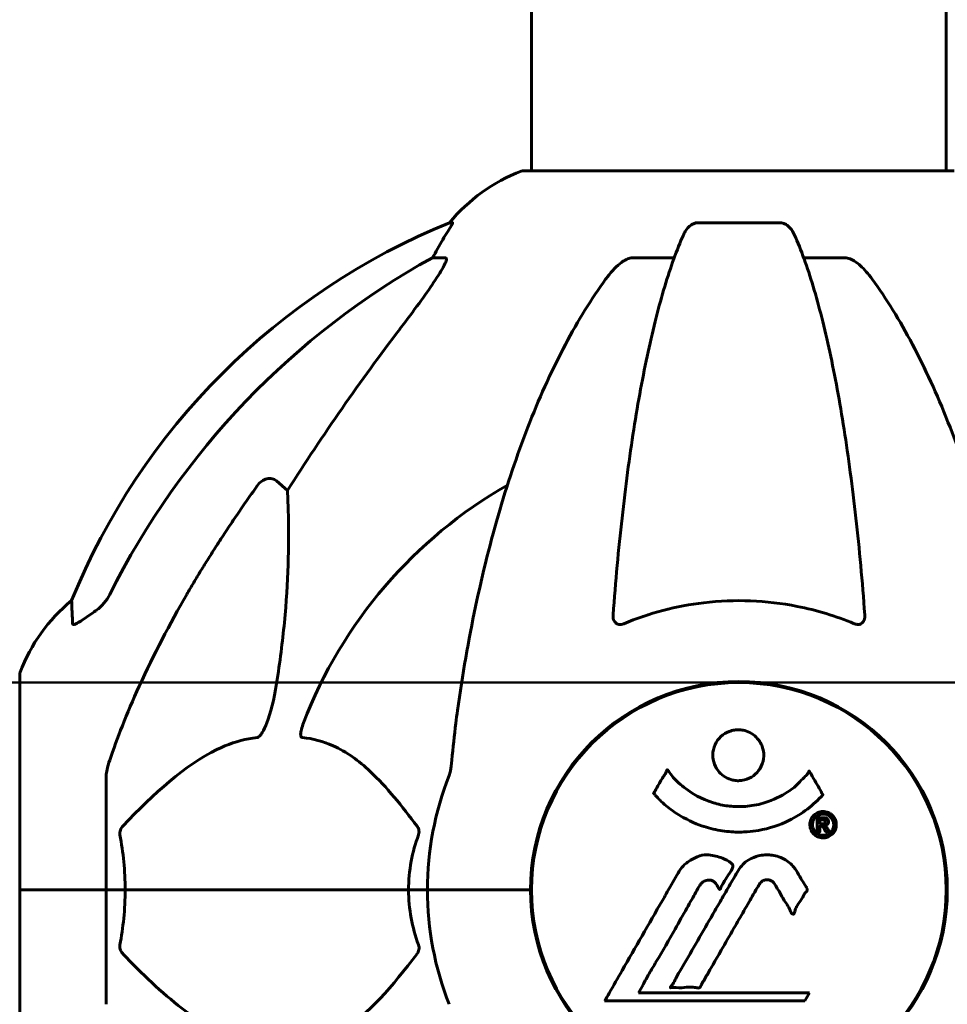
# Model space of a CAD drawing. Units: millimetres. Extents: x 9486 to 20232, y -970 to 17200.
# Drawn here: x 12081 to 12216, y 14458 to 14601 of the extents above; entities that cross this region are included whole.
import ezdxf

# ---------------------------------------------------------------- set-up
doc = ezdxf.new("R2010")
doc.units = ezdxf.units.MM
doc.header["$LTSCALE"] = 70
doc.layers.add('Widoczne (ISO)', color=7, linetype='Continuous', lineweight=60)
doc.layers.add('Wymiar (ISO)', color=116, linetype='Continuous', lineweight=18)
doc.styles.add('Tekst etykiety (ISO)', font='tahoma.ttf')
doc.dimstyles.new('Domyślne (ISO)', dxfattribs={"dimscale": 70, "dimtxt": 3.5, "dimasz": 2.5, "dimexe": 3.175, "dimexo": 0, "dimgap": 0.762, "dimtad": 1, "dimtoh": 1, "dimdec": 0, "dimrnd": 1e-08, "dimzin": 0, "dimtxsty": 'Tekst etykiety (ISO)', "dimcen": 0.09, "dimdle": 10, "dimclrd": 256, "dimclre": 256, "dimclrt": 256, "dimadec": 0, "dimazin": 0, "dimtfac": 0.714286, "dimtdec": 0, "dimtmove": 0, "dimatfit": 3, "dimfxl": 0, "dimtolj": 1, "dimtzin": 0, "dimlwd": 50, "dimlwe": 50, "dimarcsym": 0})

# ---------------------------------------------------------------- blocks, each defined once
blk = doc.blocks.new('*D4')
at = {"layer": 'Defpoints', "color": 0}
for p in [(11050.51, 17199.61), (12685.86, 17199.61), (11405.71, 13574.61)]:
    blk.add_point(p, dxfattribs=at)
at = {"layer": 'Wymiar (ISO)', "lineweight": 50}
for p, q in [((12685.86, 17199.61), (10828.26, 17199.61)), ((11050.51, 13749.61), (11050.51, 17024.61))]:
    blk.add_line(p, q, dxfattribs=at)
at = {"layer": 'Wymiar (ISO)'}
for points in [[(11021.34, 17024.61), (11079.67, 17024.61), (11050.51, 17199.61)], [(11021.34, 13749.61), (11079.67, 13749.61), (11050.51, 13574.61)]]:
    blk.add_solid(points, dxfattribs=at)
at = {"layer": 'Wymiar (ISO)', "lineweight": 50, "insert": (10741.96, 15387.11), "char_height": 245, "attachment_point": 2, "rotation": 90, "style": 'Tekst etykiety (ISO)'}
blk.add_mtext('\\A1;3625', dxfattribs=at)
blk = doc.blocks.new('*D6')
at = {"layer": 'Defpoints', "color": 0}
for p in [(12290.46, 14504.76), (11693.94, 13574.61), (12155.71, 13574.61)]:
    blk.add_point(p, dxfattribs=at)
at = {"layer": 'Wymiar (ISO)', "lineweight": 50}
for p, q in [((12290.46, 14504.76), (11471.69, 14504.76)), ((11693.94, 14329.76), (11693.94, 13749.61)), ((12155.71, 13574.61), (11471.69, 13574.61))]:
    blk.add_line(p, q, dxfattribs=at)
at = {"layer": 'Wymiar (ISO)'}
for points in [[(11664.77, 14329.76), (11723.1, 14329.76), (11693.94, 14504.76)], [(11664.77, 13749.61), (11723.1, 13749.61), (11693.94, 13574.61)]]:
    blk.add_solid(points, dxfattribs=at)
at = {"layer": 'Wymiar (ISO)', "lineweight": 50, "insert": (11385.4, 14039.68), "char_height": 245, "attachment_point": 2, "rotation": 90, "style": 'Tekst etykiety (ISO)'}
blk.add_mtext('\\A1;930', dxfattribs=at)

msp = doc.modelspace()

# ---------------------------------------------------------------- linework, layer by layer
at = {"layer": 'Widoczne (ISO)'}
for p, q in [((12155.71, 14624.7), (12155.71, 14579.2)), ((12216.01, 14624.76), (12216.01, 14579.2)), ((12217.16, 14579.2), (12154.56, 14579.2)), ((12144.22, 14571.65), (12143.79, 14571.65)), ((12191.88, 14571.65), (12179.84, 14571.65)), ((12141.3, 14566.56), (12143.13, 14566.56)), ((12170.54, 14566.56), (12176.45, 14566.56)), ((12195.27, 14566.56), (12201.18, 14566.56)), ((12118.63, 14534.09), (12120.19, 14532.7)), ((12081.27, 14505.91), (12081.27, 14474.61)), ((12093.86, 14491.25), (12093.86, 14474.61)), ((12155.71, 14477.62), (12155.71, 14471.6)), ((12216.01, 14477.62), (12216.01, 14471.6)), ((12081.33, 14474.61), (12081.27, 14474.61)), ((12081.27, 14474.61), (12081.33, 14474.61)), ((12081.27, 14474.61), (12081.27, 14443.31)), ((12081.33, 14474.61), (12093.86, 14474.61)), ((12081.33, 14474.61), (12093.86, 14474.61)), ((12093.86, 14474.61), (12096.61, 14474.61)), ((12096.61, 14474.61), (12093.86, 14474.61)), ((12093.86, 14457.97), (12093.86, 14474.61)), ((12096.61, 14474.61), (12137.82, 14474.61)), ((12137.82, 14474.61), (12096.61, 14474.61)), ((12137.82, 14474.61), (12140.56, 14474.61)), ((12140.56, 14474.61), (12137.82, 14474.61)), ((12154.21, 14474.61), (12140.56, 14474.61)), ((12154.21, 14474.61), (12140.56, 14474.61)), ((12155.56, 14474.61), (12154.21, 14474.61)), ((12154.21, 14474.61), (12155.56, 14474.61)), ((12171.24, 14459.63), (12171.93, 14460.82)), ((12196.14, 14459.63), (12171.24, 14459.63)), ((12195.45, 14458.45), (12196.14, 14459.63)), ((12166.33, 14458.45), (12195.45, 14458.45))]:
    msp.add_line(p, q, dxfattribs=at)
msp.add_circle((12185.86, 14474.61), 30.15, dxfattribs=at)
for centre, radius, start, end in [((12163.09, 14555.77), 25, 110.8133, 140.5544), ((12154.56, 14578.2), 1, 90, 110.8133), ((12181.45, 14479.02), 100, 112.1283, 157.8717), ((12185.86, 14474.61), 67.82, 119.7583, 159.0022), ((12104.7, 14497.38), 25, 129.4456, 159.1867), ((12082.27, 14505.91), 1, 159.1867, 180), ((12185.86, 14474.61), 30.3, 0, 180), ((12185.86, 14474.61), 45.3, 158.4481, 180), ((12185.86, 14474.61), 45.3, 180, 201.5519), ((12185.86, 14474.61), 30.3, 180, 0)]:
    msp.add_arc(centre, radius, start, end, dxfattribs=at)
for centre, major_axis, ratio, start_param, end_param in [((12163.51, 14555.77), (0, -25), 0.981627, 4.176968, 4.238597), ((12194.96, 14465.38), (0, -115), 0.981627, 3.636886, 4.241328), ((12137.3, 14569.46), (0, 5), 0.981627, 4.093994, 4.238597), ((12376.07, 14334.41), (0, -345), 0.906308, 4.014117, 4.100088)]:
    msp.add_ellipse(centre, major_axis=major_axis, ratio=ratio, start_param=start_param, end_param=end_param, dxfattribs=at)
for points, knots in [([(12144.22, 14571.65), (12144.24, 14571.65), (12144.24, 14571.63), (12144.21, 14571.55), (12144.18, 14571.47), (12144.06, 14571.25), (12143.95, 14571.08), (12143.64, 14570.57), (12143.41, 14570.21), (12142.91, 14569.39), (12142.65, 14568.96), (12142.4, 14568.52)], [0, 0, 0, 0, 0.0396836, 0.0396836, 0.0905188, 0.0905188, 0.1673316, 0.1673316, 0.2736365, 0.2736365, 0.3778204, 0.3778204, 0.3778204, 0.3778204]), ([(12177.78, 14569.86), (12177.86, 14570.04), (12177.95, 14570.22), (12178.3, 14570.77), (12178.58, 14571.09), (12179.04, 14571.41), (12179.2, 14571.5), (12179.45, 14571.59), (12179.53, 14571.62), (12179.69, 14571.65), (12179.76, 14571.65), (12179.84, 14571.65)], [0.1632559, 0.1632559, 0.1632559, 0.1632559, 0.2355522, 0.2355522, 0.4078692, 0.4078692, 0.4868555, 0.4868555, 0.5223203, 0.5223203, 0.5562282, 0.5562282, 0.5562282, 0.5562282]), ([(12191.88, 14571.65), (12192.01, 14571.65), (12192.14, 14571.63), (12192.43, 14571.55), (12192.58, 14571.47), (12192.93, 14571.25), (12193.13, 14571.08), (12193.56, 14570.59), (12193.78, 14570.25), (12193.95, 14569.86)], [0, 0, 0, 0, 0.0396836, 0.0396836, 0.0905188, 0.0905188, 0.1673316, 0.1673316, 0.2678087, 0.2678087, 0.2678087, 0.2678087]), ([(12177.78, 14569.86), (12177.31, 14568.79), (12176.84, 14567.64), (12175.94, 14565.14), (12175.5, 14563.8), (12174.64, 14560.96), (12174.22, 14559.45), (12173.42, 14556.27), (12173.02, 14554.6), (12172.27, 14551.12), (12171.91, 14549.3), (12171.22, 14545.55), (12170.89, 14543.6), (12170.25, 14539.56), (12169.95, 14537.47), (12169.38, 14533.17), (12169.11, 14530.96), (12168.61, 14526.43), (12168.37, 14524.12), (12167.94, 14519.42), (12167.74, 14517.03), (12167.56, 14514.62)], [0.757825, 0.757825, 0.757825, 0.757825, 1.53194, 1.53194, 2.306055, 2.306055, 3.08017, 3.08017, 3.854285, 3.854285, 4.6284, 4.6284, 5.402516, 5.402516, 6.176631, 6.176631, 6.950746, 6.950746, 7.724861, 7.724861, 8.498976, 8.498976, 8.498976, 8.498976]), ([(12204.16, 14514.62), (12203.99, 14517.03), (12203.79, 14519.42), (12203.36, 14524.12), (12203.12, 14526.43), (12202.62, 14530.96), (12202.35, 14533.17), (12201.77, 14537.47), (12201.47, 14539.56), (12200.84, 14543.6), (12200.51, 14545.55), (12199.81, 14549.3), (12199.45, 14551.12), (12198.7, 14554.6), (12198.31, 14556.27), (12197.5, 14559.45), (12197.09, 14560.96), (12196.23, 14563.8), (12195.79, 14565.14), (12194.88, 14567.64), (12194.42, 14568.79), (12193.95, 14569.86)], [0.432042, 0.432042, 0.432042, 0.432042, 1.206157, 1.206157, 1.980271, 1.980271, 2.754386, 2.754386, 3.5285, 3.5285, 4.302615, 4.302615, 5.07673, 5.07673, 5.850844, 5.850844, 6.624959, 6.624959, 7.399073, 7.399073, 8.173188, 8.173188, 8.173188, 8.173188]), ([(12143.28, 14566.1), (12143.31, 14566.18), (12143.32, 14566.26), (12143.32, 14566.43), (12143.29, 14566.51), (12143.19, 14566.55), (12143.16, 14566.56), (12143.13, 14566.56)], [-0.1558142, -0.1558142, -0.1558142, -0.1558142, -0.1088397, -0.1088397, -0.0285546, -0.0285546, 0, 0, 0, 0]), ([(12170.54, 14566.56), (12170.31, 14566.56), (12170.07, 14566.52), (12169.6, 14566.37), (12169.37, 14566.26), (12169.15, 14566.12), (12169.13, 14566.11), (12169.11, 14566.1)], [-0.6576908, -0.6576908, -0.6576908, -0.6576908, -0.5826884, -0.5826884, -0.5093339, -0.5093339, -0.502027, -0.502027, -0.502027, -0.502027]), ([(12202.62, 14566.1), (12202.49, 14566.18), (12202.35, 14566.26), (12201.97, 14566.43), (12201.71, 14566.51), (12201.36, 14566.55), (12201.27, 14566.56), (12201.18, 14566.56)], [-0.1558142, -0.1558142, -0.1558142, -0.1558142, -0.1088399, -0.1088399, -0.0285547, -0.0285547, 0, 0, 0, 0]), ([(12143.28, 14566.1), (12143.21, 14565.89), (12143.09, 14565.64), (12142.65, 14564.79), (12142.15, 14563.98), (12140.28, 14561.18), (12138.61, 14558.9), (12136.57, 14556.21)], [0.1601511, 0.1601511, 0.1601511, 0.1601511, 0.2789651, 0.2789651, 0.5590911, 0.5590911, 1.0329565, 1.0329565, 1.0329565, 1.0329565]), ([(12166.48, 14563.44), (12166.56, 14563.55), (12166.63, 14563.65), (12167.42, 14564.68), (12168.12, 14565.39), (12168.89, 14565.96), (12169, 14566.03), (12169.11, 14566.1)], [1.1698405, 1.1698405, 1.1698405, 1.1698405, 1.2376287, 1.2376287, 1.8774143, 1.8774143, 1.9750102, 1.9750102, 1.9750102, 1.9750102]), ([(12202.62, 14566.1), (12202.96, 14565.89), (12203.27, 14565.64), (12204.09, 14564.89), (12204.66, 14564.24), (12205.24, 14563.44)], [0.1601511, 0.1601511, 0.1601511, 0.1601511, 0.2790519, 0.2790519, 0.5122513, 0.5122513, 0.5122513, 0.5122513]), ([(12166.48, 14563.44), (12164.42, 14560.59), (12162.47, 14557.42), (12158.79, 14550.48), (12157.06, 14546.7), (12153.87, 14538.63), (12152.4, 14534.34), (12149.77, 14525.39), (12148.6, 14520.71), (12146.53, 14510.94), (12145.65, 14505.88), (12144.93, 14500.71)], [1.258461, 1.258461, 1.258461, 1.258461, 2.851216, 2.851216, 4.443971, 4.443971, 6.036726, 6.036726, 7.629481, 7.629481, 9.222236, 9.222236, 9.222236, 9.222236]), ([(12226.8, 14500.71), (12226.08, 14505.88), (12225.19, 14510.94), (12223.13, 14520.71), (12221.95, 14525.39), (12219.32, 14534.34), (12217.86, 14538.62), (12214.66, 14546.7), (12212.93, 14550.48), (12209.25, 14557.42), (12207.31, 14560.59), (12205.24, 14563.44)], [3.005603, 3.005603, 3.005603, 3.005603, 4.598305, 4.598305, 6.191006, 6.191006, 7.783708, 7.783708, 9.37641, 9.37641, 10.969112, 10.969112, 10.969112, 10.969112]), ([(12115.8, 14533.37), (12115.8, 14533.38), (12115.8, 14533.38), (12115.98, 14533.63), (12116.23, 14533.88), (12116.68, 14534.2), (12116.96, 14534.34), (12117.21, 14534.4), (12117.46, 14534.46), (12117.76, 14534.47), (12118.21, 14534.36), (12118.45, 14534.24), (12118.63, 14534.09), (12118.63, 14534.09), (12118.63, 14534.09)], [1.1658431, 1.1658431, 1.1658431, 1.1658431, 1.166835, 1.166835, 1.2608412, 1.2608412, 1.3451697, 1.3451697, 1.3451697, 1.4277438, 1.4277438, 1.5006257, 1.5006257, 1.5007309, 1.5007309, 1.5007309, 1.5007309]), ([(12120.19, 14532.7), (12120.26, 14531.59), (12120.31, 14530.39), (12120.45, 14524.71), (12120.33, 14519.41), (12119.49, 14510.72), (12119.12, 14507.76), (12118.63, 14504.62)], [-7.441453, -7.441453, -7.441453, -7.441453, -6.631063, -6.631063, -3.871284, -3.871284, -2.578772, -2.578772, -2.578772, -2.578772]), ([(12088.96, 14513.33), (12088.91, 14514.44), (12088.88, 14515.29), (12088.83, 14516.41), (12088.82, 14516.69), (12088.82, 14516.69)], [-3.839757, -3.839757, -3.839757, -3.839757, -2.971401, -2.971401, -2.116017, -2.116017, -2.116017, -2.116017]), ([(12092.41, 14515.28), (12092.82, 14515.57), (12093.19, 14515.91), (12093.85, 14516.68), (12094.14, 14517.11), (12094.37, 14517.57)], [0, 0, 0, 0, 0.1523434, 0.1523434, 0.306473, 0.306473, 0.306473, 0.306473]), ([(12094.37, 14493.48), (12095.4, 14496.57), (12096.8, 14500.17), (12100.75, 14508.84), (12103.08, 14513.28), (12105.56, 14517.58)], [-2.891192, -2.891192, -2.891192, -2.891192, -1.528318, -1.528318, 0, 0, 0, 0]), ([(12202.62, 14513.33), (12199.95, 14514.45), (12197.17, 14515.29), (12189.86, 14516.74), (12185.28, 14516.92), (12176.74, 14515.91), (12172.82, 14514.88), (12169.1, 14513.33)], [-3.948618, -3.948618, -3.948618, -3.948618, -3.078035, -3.078035, -1.710872, -1.710872, -0.498651, -0.498651, -0.498651, -0.498651]), ([(12092.09, 14515.05), (12091.48, 14514.6), (12090.88, 14514.18), (12090.08, 14513.66), (12089.82, 14513.51), (12089.47, 14513.33), (12089.34, 14513.27), (12089.16, 14513.21), (12089.09, 14513.21), (12089.02, 14513.23), (12089, 14513.24), (12088.97, 14513.28), (12088.97, 14513.3), (12088.96, 14513.33)], [0, 0, 0, 0, 0.2316755, 0.2316755, 0.3642878, 0.3642878, 0.4481993, 0.4481993, 0.5091909, 0.5091909, 0.5443069, 0.5443069, 0.5810898, 0.5810898, 0.5810898, 0.5810898]), ([(12169.1, 14513.33), (12168.98, 14513.28), (12168.85, 14513.24), (12168.61, 14513.21), (12168.51, 14513.21), (12168.29, 14513.24), (12168.19, 14513.28), (12167.97, 14513.4), (12167.87, 14513.5), (12167.67, 14513.79), (12167.59, 14514.01), (12167.55, 14514.38), (12167.55, 14514.5), (12167.56, 14514.62)], [0, 0, 0, 0, 0.0405527, 0.0405527, 0.0770027, 0.0770027, 0.1196644, 0.1196644, 0.1860906, 0.1860906, 0.2931262, 0.2931262, 0.3428011, 0.3428011, 0.3428011, 0.3428011]), ([(12204.16, 14514.62), (12204.19, 14514.33), (12204.15, 14514.07), (12203.98, 14513.66), (12203.87, 14513.51), (12203.63, 14513.33), (12203.52, 14513.27), (12203.28, 14513.21), (12203.17, 14513.21), (12202.98, 14513.23), (12202.91, 14513.24), (12202.77, 14513.28), (12202.69, 14513.3), (12202.62, 14513.33)], [0.0768427, 0.0768427, 0.0768427, 0.0768427, 0.2316755, 0.2316755, 0.3642878, 0.3642878, 0.4481993, 0.4481993, 0.5091909, 0.5091909, 0.5443069, 0.5443069, 0.5810898, 0.5810898, 0.5810898, 0.5810898]), ([(12118.63, 14504.62), (12118.26, 14502.28), (12117.75, 14500.31), (12117.21, 14498.91), (12117, 14498.34), (12116.77, 14497.87), (12116.46, 14497.36), (12116.35, 14497.19), (12116.17, 14496.98), (12116.09, 14496.91), (12115.96, 14496.82), (12115.91, 14496.79), (12115.84, 14496.77), (12115.82, 14496.77), (12115.8, 14496.77)], [4.2161666, 4.2161666, 4.2161666, 4.2161666, 4.692072, 4.692072, 4.692072, 4.8854145, 4.8854145, 4.96663, 4.96663, 5.010038, 5.010038, 5.039388, 5.039388, 5.0498949, 5.0498949, 5.0498949, 5.0498949]), ([(12144.93, 14500.71), (12144.84, 14500.09), (12144.76, 14499.47), (12144.46, 14497.08), (12144.28, 14495.28), (12144.12, 14493.48)], [-1.0396624, -1.0396624, -1.0396624, -1.0396624, -0.8416464, -0.8416464, -0.2736271, -0.2736271, -0.2736271, -0.2736271]), ([(12122.38, 14496.77), (12122.38, 14496.77), (12122.37, 14496.77), (12122.32, 14496.78), (12122.28, 14496.8), (12122.21, 14496.86), (12122.18, 14496.91), (12122.13, 14497.04), (12122.12, 14497.14), (12122.12, 14497.46), (12122.17, 14497.71), (12122.31, 14498.25), (12122.42, 14498.59), (12122.55, 14498.91)], [3.5334714, 3.5334714, 3.5334714, 3.5334714, 3.5360525, 3.5360525, 3.5562458, 3.5562458, 3.5793269, 3.5793269, 3.6167663, 3.6167663, 3.6956214, 3.6956214, 3.804605, 3.804605, 3.804605, 3.804605]), ([(12189.47, 14494.19), (12189.47, 14494.15), (12189.47, 14494.1), (12189.45, 14493.56), (12189.33, 14493.06), (12188.9, 14492.16), (12188.6, 14491.77), (12187.89, 14491.13), (12187.48, 14490.88), (12186.78, 14490.62), (12186.52, 14490.56), (12186.04, 14490.5), (12185.84, 14490.49), (12185.41, 14490.5), (12185.19, 14490.53), (12184.6, 14490.66), (12184.24, 14490.8), (12183.56, 14491.19), (12183.24, 14491.45), (12182.69, 14492.09), (12182.46, 14492.47), (12182.13, 14493.32), (12182.05, 14493.8), (12182.07, 14494.72), (12182.16, 14495.23), (12182.6, 14496.18), (12182.89, 14496.58), (12183.59, 14497.23), (12183.99, 14497.48), (12184.69, 14497.75), (12184.96, 14497.82), (12185.43, 14497.89), (12185.63, 14497.9), (12186.05, 14497.89), (12186.26, 14497.87), (12186.8, 14497.77), (12187.12, 14497.66), (12187.78, 14497.32), (12188.11, 14497.09), (12188.59, 14496.61), (12188.76, 14496.38), (12189.05, 14495.93), (12189.16, 14495.7), (12189.24, 14495.46), (12189.42, 14494.98), (12189.47, 14494.54), (12189.47, 14494.19)], [0.159159, 0.159159, 0.159159, 0.159159, 0.180111, 0.180111, 0.432887, 0.432887, 0.66828, 0.66828, 0.889618, 0.889618, 1.015058, 1.015058, 1.108024, 1.108024, 1.208211, 1.208211, 1.376536, 1.376536, 1.554821, 1.554821, 1.748254, 1.748254, 1.955654, 1.955654, 2.151012, 2.151012, 2.317406, 2.317406, 2.471692, 2.471692, 2.561266, 2.561266, 2.625626, 2.625626, 2.692428, 2.692428, 2.798364, 2.798364, 2.921705, 2.921705, 3.009026, 3.009026, 3.087627, 3.087627, 3.087627, 3.246786, 3.246786, 3.246786, 3.246786]), ([(12115.8, 14496.77), (12115.39, 14496.73), (12114.98, 14496.67), (12113.03, 14496.31), (12111.5, 14495.77), (12105.33, 14492.77), (12100.76, 14488.65), (12096.29, 14483.9)], [-3.292921, -3.292921, -3.292921, -3.292921, -3.092582, -3.092582, -2.344532, -2.344532, -0.096806, -0.096806, -0.096806, -0.096806]), ([(12139.05, 14483.9), (12136.88, 14486.75), (12134.64, 14489.6), (12130.58, 14493.39), (12128.81, 14494.7), (12125.4, 14496.23), (12123.92, 14496.62), (12122.38, 14496.77)], [-3.381682, -3.381682, -3.381682, -3.381682, -2.051079, -2.051079, -1.136838, -1.136838, -0.473976, -0.473976, -0.473976, -0.473976]), ([(12094.37, 14493.48), (12094.21, 14492.99), (12094.07, 14492.52), (12093.9, 14491.79), (12093.86, 14491.5), (12093.86, 14491.25)], [0, 0, 0, 0, 0.1541752, 0.1541752, 0.2866473, 0.2866473, 0.2866473, 0.2866473]), ([(12143.73, 14491.25), (12143.81, 14491.45), (12143.87, 14491.67), (12144, 14492.33), (12144.06, 14492.85), (12144.12, 14493.48)], [0, 0, 0, 0, 0.0651008, 0.0651008, 0.1767336, 0.1767336, 0.1767336, 0.1767336]), ([(12198.08, 14488.45), (12198.07, 14488.44), (12198.07, 14488.44), (12196.72, 14486.95), (12195.06, 14485.66), (12191.77, 14484.04), (12190.28, 14483.54), (12188.17, 14483.17), (12187.63, 14483.11), (12186.74, 14483.04), (12186.4, 14483.03), (12185.72, 14483.02), (12185.4, 14483.02), (12184.64, 14483.06), (12184.21, 14483.1), (12182.89, 14483.26), (12182.01, 14483.45), (12180.27, 14483.97), (12179.11, 14484.38), (12176.86, 14485.66), (12176.08, 14486.22), (12175.2, 14486.91), (12174.88, 14487.18), (12174.34, 14487.69), (12174.1, 14487.93), (12173.73, 14488.34), (12173.67, 14488.42), (12173.54, 14488.57), (12173.51, 14488.6), (12173.48, 14488.63), (12173.47, 14488.63), (12173.46, 14488.65), (12173.46, 14488.65), (12173.45, 14488.66), (12173.45, 14488.67), (12173.46, 14488.67), (12173.46, 14488.68), (12173.46, 14488.69), (12173.47, 14488.7), (12173.49, 14488.72), (12173.5, 14488.73), (12173.57, 14488.83), (12173.6, 14488.9), (12173.81, 14489.32), (12173.93, 14489.46), (12174.45, 14490.4), (12174.59, 14490.66), (12174.9, 14491.15), (12175.02, 14491.25), (12175.27, 14491.68), (12175.31, 14491.87), (12175.36, 14491.99), (12175.36, 14492.01), (12175.38, 14492.04), (12175.39, 14492.05), (12175.4, 14492.06), (12175.4, 14492.06), (12175.4, 14492.07), (12175.41, 14492.07), (12175.41, 14492.07), (12175.41, 14492.07), (12175.41, 14492.07), (12175.41, 14492.07), (12175.42, 14492.07), (12175.42, 14492.07), (12175.43, 14492.07), (12175.43, 14492.07), (12175.44, 14492.07), (12175.44, 14492.07), (12175.45, 14492.06), (12175.46, 14492.06), (12175.49, 14492.03), (12175.51, 14492.01), (12175.73, 14491.78), (12175.81, 14491.6), (12176.66, 14490.51), (12177.47, 14489.83), (12179.03, 14488.66), (12180.31, 14487.83), (12182.82, 14487.07), (12183.53, 14486.91), (12184.59, 14486.78), (12184.92, 14486.75), (12185.5, 14486.73), (12185.75, 14486.72), (12186.27, 14486.73), (12186.54, 14486.74), (12187.23, 14486.79), (12187.65, 14486.84), (12189, 14487.08), (12189.82, 14487.32), (12191.72, 14488.08), (12192.8, 14488.74), (12193.48, 14489.22), (12194.64, 14490.06), (12194.94, 14490.67), (12195.63, 14491.24), (12195.7, 14491.29), (12195.87, 14491.51), (12195.93, 14491.63), (12195.98, 14491.75), (12196, 14491.79), (12196.02, 14491.83), (12196.03, 14491.85), (12196.04, 14491.87), (12196.05, 14491.87), (12196.06, 14491.88), (12196.06, 14491.89), (12196.07, 14491.89), (12196.07, 14491.89), (12196.08, 14491.89), (12196.08, 14491.89), (12196.08, 14491.89), (12196.08, 14491.89), (12196.09, 14491.89), (12196.09, 14491.89), (12196.09, 14491.89), (12196.09, 14491.89), (12196.09, 14491.89), (12196.09, 14491.89), (12196.1, 14491.88), (12196.1, 14491.88), (12196.1, 14491.88), (12196.1, 14491.87), (12196.11, 14491.86), (12196.11, 14491.86), (12196.21, 14491.68), (12196.37, 14491.42), (12196.81, 14490.64), (12196.97, 14490.34), (12197.45, 14489.54), (12197.68, 14489.23), (12197.86, 14488.81), (12197.88, 14488.74), (12197.94, 14488.64), (12197.96, 14488.61), (12197.99, 14488.58), (12198, 14488.57), (12198.02, 14488.55), (12198.03, 14488.54), (12198.05, 14488.52), (12198.06, 14488.51), (12198.07, 14488.5), (12198.08, 14488.49), (12198.08, 14488.48), (12198.08, 14488.47), (12198.08, 14488.46), (12198.08, 14488.46), (12198.08, 14488.45), (12198.08, 14488.45), (12198.08, 14488.45), (12198.08, 14488.45), (12198.08, 14488.45)], [1.550053, 1.550053, 1.550053, 1.550053, 1.554927, 1.554927, 3.582662, 3.582662, 5.020836, 5.020836, 5.494911, 5.494911, 5.785278, 5.785278, 6.046356, 6.046356, 6.380431, 6.380431, 7.048375, 7.048375, 7.695694, 7.695694, 8.13367, 8.13367, 8.379756, 8.379756, 8.571324, 8.571324, 8.692566, 8.692566, 8.751433, 8.751433, 8.771919, 8.771919, 8.785911, 8.785911, 8.794965, 8.794965, 8.807208, 8.807208, 8.832194, 8.832194, 8.853922, 8.853922, 8.928845, 8.928845, 9.13158, 9.13158, 9.203479, 9.203479, 9.29044, 9.29044, 9.379579, 9.379579, 9.394239, 9.394239, 9.406798, 9.406798, 9.40982, 9.40982, 9.411393, 9.411393, 9.412538, 9.412538, 9.413951, 9.413951, 9.416417, 9.416417, 9.419133, 9.419133, 9.422197, 9.422197, 9.426989, 9.426989, 9.440756, 9.440756, 9.579448, 9.579448, 9.875519, 9.875519, 10.245186, 10.245186, 10.382811, 10.382811, 10.442767, 10.442767, 10.486114, 10.486114, 10.530797, 10.530797, 10.598473, 10.598473, 10.746704, 10.746704, 11.001521, 11.001521, 11.001521, 11.44171, 11.44171, 11.496908, 11.496908, 11.562717, 11.562717, 11.585995, 11.585995, 11.596716, 11.596716, 11.60235, 11.60235, 11.604883, 11.604883, 11.606581, 11.606581, 11.607977, 11.607977, 11.60886, 11.60886, 11.609382, 11.609382, 11.609836, 11.609836, 11.610402, 11.610402, 11.611553, 11.611553, 11.613587, 11.613587, 11.618733, 11.618733, 11.769594, 11.769594, 12.024348, 12.024348, 12.353295, 12.353295, 12.453308, 12.453308, 12.48891, 12.48891, 12.500731, 12.500731, 12.516544, 12.516544, 12.526612, 12.526612, 12.537107, 12.537107, 12.543051, 12.543051, 12.546982, 12.546982, 12.550918, 12.550918, 12.551574, 12.551574, 12.551574, 12.551574]), ([(12198.1, 14486.01), (12198.21, 14486.01), (12198.32, 14486.01), (12198.75, 14485.93), (12198.99, 14485.81), (12199.32, 14485.59), (12199.42, 14485.5), (12199.57, 14485.34), (12199.65, 14485.24), (12199.79, 14485), (12199.88, 14484.84), (12200.01, 14484.39), (12200.03, 14484.14), (12199.98, 14483.65), (12199.91, 14483.44), (12199.74, 14483.08), (12199.6, 14482.86), (12199.2, 14482.5), (12198.99, 14482.38), (12198.52, 14482.2), (12198.27, 14482.17), (12197.83, 14482.18), (12197.57, 14482.23), (12197.15, 14482.42), (12196.97, 14482.52), (12196.72, 14482.75), (12196.63, 14482.84), (12196.45, 14483.09), (12196.39, 14483.22), (12196.26, 14483.51), (12196.19, 14483.74), (12196.17, 14484.19), (12196.19, 14484.42), (12196.33, 14484.87), (12196.44, 14485.1), (12196.71, 14485.45), (12196.87, 14485.6), (12197.26, 14485.84), (12197.47, 14485.92), (12197.69, 14485.97), (12197.8, 14485.99), (12197.94, 14486.01), (12198.1, 14486.01)], [0.03517, 0.03517, 0.03517, 0.03517, 0.059888, 0.059888, 0.123527, 0.123527, 0.18271, 0.18271, 0.250877, 0.250877, 0.324426, 0.324426, 0.427213, 0.427213, 0.544139, 0.544139, 0.683268, 0.683268, 0.814402, 0.814402, 0.975837, 0.975837, 1.11647, 1.11647, 1.200169, 1.200169, 1.255781, 1.255781, 1.339938, 1.339938, 1.493751, 1.493751, 1.604808, 1.604808, 1.702797, 1.702797, 1.776686, 1.776686, 1.843646, 1.843646, 1.843646, 1.878816, 1.878816, 1.878816, 1.878816]), ([(12198.1, 14485.64), (12198.03, 14485.64), (12197.96, 14485.63), (12197.89, 14485.62), (12197.66, 14485.59), (12197.46, 14485.51), (12197.2, 14485.36), (12197.04, 14485.25), (12196.8, 14484.94), (12196.69, 14484.76), (12196.57, 14484.37), (12196.54, 14484.17), (12196.58, 14483.75), (12196.65, 14483.56), (12196.75, 14483.34), (12196.81, 14483.23), (12196.96, 14483.04), (12197.04, 14482.96), (12197.29, 14482.77), (12197.47, 14482.67), (12197.83, 14482.56), (12198.01, 14482.54), (12198.39, 14482.57), (12198.57, 14482.61), (12198.94, 14482.78), (12199.1, 14482.9), (12199.4, 14483.23), (12199.5, 14483.44), (12199.63, 14483.81), (12199.65, 14484.02), (12199.63, 14484.36), (12199.59, 14484.55), (12199.46, 14484.83), (12199.4, 14484.94), (12199.24, 14485.15), (12199.16, 14485.23), (12198.94, 14485.41), (12198.76, 14485.5), (12198.5, 14485.59), (12198.38, 14485.62), (12198.19, 14485.64), (12198.14, 14485.64), (12198.1, 14485.64)], [0.9254387, 0.9254387, 0.9254387, 0.9254387, 0.947871, 0.947871, 0.947871, 1.0174772, 1.0174772, 1.1192055, 1.1192055, 1.1998483, 1.1998483, 1.2622756, 1.2622756, 1.3202006, 1.3202006, 1.3658674, 1.3658674, 1.4014574, 1.4014574, 1.4526936, 1.4526936, 1.4898156, 1.4898156, 1.5209317, 1.5209317, 1.5497177, 1.5497177, 1.5792216, 1.5792216, 1.6222446, 1.6222446, 1.6764173, 1.6764173, 1.708334, 1.708334, 1.7371926, 1.7371926, 1.8051055, 1.8051055, 1.85803, 1.85803, 1.8733098, 1.8733098, 1.8733098, 1.8733098]), ([(12197.23, 14483.07), (12197.23, 14483.07), (12197.23, 14483.1), (12197.23, 14483.52), (12197.23, 14483.88), (12197.23, 14484.41), (12197.23, 14484.59), (12197.23, 14484.92), (12197.22, 14484.94), (12197.23, 14485.02), (12197.24, 14485.04), (12197.23, 14485.08), (12197.23, 14485.08), (12197.23, 14485.09), (12197.23, 14485.1), (12197.23, 14485.1), (12197.23, 14485.1), (12197.23, 14485.1), (12197.23, 14485.1), (12197.23, 14485.1), (12197.23, 14485.1), (12197.23, 14485.1), (12197.23, 14485.1), (12197.23, 14485.1), (12197.24, 14485.1), (12197.25, 14485.1), (12197.27, 14485.1), (12197.44, 14485.11), (12197.59, 14485.1), (12197.9, 14485.1), (12197.98, 14485.1), (12198.21, 14485.1), (12198.34, 14485.1), (12198.51, 14485.06), (12198.59, 14485.04), (12198.69, 14484.97), (12198.71, 14484.95), (12198.76, 14484.89), (12198.78, 14484.86), (12198.82, 14484.79), (12198.85, 14484.74), (12198.88, 14484.61), (12198.88, 14484.54), (12198.88, 14484.43), (12198.86, 14484.36), (12198.8, 14484.22), (12198.75, 14484.17), (12198.69, 14484.1), (12198.66, 14484.08), (12198.59, 14484.04), (12198.55, 14484.02), (12198.43, 14483.97), (12198.41, 14483.98), (12198.36, 14483.97), (12198.35, 14483.97), (12198.35, 14483.96), (12198.34, 14483.96), (12198.34, 14483.96), (12198.34, 14483.96), (12198.34, 14483.96), (12198.34, 14483.96), (12198.34, 14483.96), (12198.34, 14483.96), (12198.34, 14483.96), (12198.34, 14483.96), (12198.34, 14483.95), (12198.34, 14483.95), (12198.34, 14483.95), (12198.34, 14483.95), (12198.34, 14483.95), (12198.34, 14483.95), (12198.34, 14483.95), (12198.35, 14483.95), (12198.35, 14483.95), (12198.35, 14483.95), (12198.38, 14483.94), (12198.4, 14483.94), (12198.42, 14483.92), (12198.43, 14483.91), (12198.45, 14483.9), (12198.46, 14483.9), (12198.49, 14483.87), (12198.51, 14483.85), (12198.54, 14483.82), (12198.58, 14483.77), (12198.67, 14483.64), (12198.74, 14483.51), (12198.85, 14483.33), (12198.92, 14483.2), (12198.99, 14483.08), (12199, 14483.08), (12199, 14483.08), (12199, 14483.07), (12199, 14483.07), (12199, 14483.07), (12199, 14483.07), (12199, 14483.07), (12199, 14483.07), (12199, 14483.06), (12199, 14483.06), (12199, 14483.06), (12199, 14483.06), (12199, 14483.06), (12198.99, 14483.06), (12198.99, 14483.06), (12198.98, 14483.06), (12198.97, 14483.07), (12198.87, 14483.08), (12198.82, 14483.07), (12198.7, 14483.06), (12198.66, 14483.08), (12198.58, 14483.07), (12198.56, 14483.07), (12198.53, 14483.07), (12198.52, 14483.06), (12198.51, 14483.06), (12198.51, 14483.06), (12198.5, 14483.06), (12198.5, 14483.06), (12198.49, 14483.07), (12198.49, 14483.07), (12198.49, 14483.07), (12198.49, 14483.07), (12198.49, 14483.08), (12198.49, 14483.08), (12198.46, 14483.13), (12198.44, 14483.16), (12198.34, 14483.35), (12198.26, 14483.53), (12198.13, 14483.72), (12198.09, 14483.77), (12198.04, 14483.82), (12198.01, 14483.84), (12197.92, 14483.88), (12197.87, 14483.89), (12197.8, 14483.9), (12197.77, 14483.9), (12197.74, 14483.9), (12197.73, 14483.9), (12197.7, 14483.91), (12197.68, 14483.91), (12197.65, 14483.91), (12197.65, 14483.9), (12197.64, 14483.9), (12197.64, 14483.9), (12197.64, 14483.89), (12197.63, 14483.89), (12197.63, 14483.88), (12197.63, 14483.88), (12197.63, 14483.87), (12197.64, 14483.86), (12197.64, 14483.83), (12197.65, 14483.8), (12197.65, 14483.72), (12197.64, 14483.7), (12197.64, 14483.53), (12197.65, 14483.41), (12197.64, 14483.26), (12197.63, 14483.22), (12197.64, 14483.14), (12197.65, 14483.12), (12197.65, 14483.1), (12197.65, 14483.09), (12197.65, 14483.08), (12197.65, 14483.08), (12197.65, 14483.08), (12197.65, 14483.07), (12197.64, 14483.07), (12197.64, 14483.07), (12197.63, 14483.07), (12197.63, 14483.06), (12197.61, 14483.06), (12197.6, 14483.07), (12197.57, 14483.07), (12197.54, 14483.07), (12197.47, 14483.07), (12197.43, 14483.06), (12197.36, 14483.06), (12197.34, 14483.07), (12197.31, 14483.07), (12197.29, 14483.07), (12197.26, 14483.07), (12197.26, 14483.07), (12197.24, 14483.06), (12197.24, 14483.06), (12197.23, 14483.06), (12197.23, 14483.06), (12197.23, 14483.06), (12197.23, 14483.06), (12197.23, 14483.06), (12197.23, 14483.06), (12197.23, 14483.06), (12197.23, 14483.07), (12197.23, 14483.07), (12197.23, 14483.07), (12197.23, 14483.07), (12197.23, 14483.07), (12197.23, 14483.07), (12197.23, 14483.07)], [0.0003158, 0.0003158, 0.0003158, 0.0003158, 0.0009228, 0.0009228, 0.0078002, 0.0078002, 0.0113641, 0.0113641, 0.0144553, 0.0144553, 0.0154924, 0.0154924, 0.0158106, 0.0158106, 0.01604, 0.01604, 0.0161196, 0.0161196, 0.0161728, 0.0161728, 0.0162297, 0.0162297, 0.0163179, 0.0163179, 0.0164995, 0.0164995, 0.0179761, 0.0179761, 0.0317571, 0.0317571, 0.0469121, 0.0469121, 0.0670579, 0.0670579, 0.0751776, 0.0751776, 0.0783364, 0.0783364, 0.0816966, 0.0816966, 0.0864394, 0.0864394, 0.0933212, 0.0933212, 0.1011584, 0.1011584, 0.1075505, 0.1075505, 0.1114757, 0.1114757, 0.1162384, 0.1162384, 0.127389, 0.127389, 0.1295035, 0.1295035, 0.130341, 0.130341, 0.1307724, 0.1307724, 0.13096, 0.13096, 0.1311043, 0.1311043, 0.1312669, 0.1312669, 0.1314464, 0.1314464, 0.1317323, 0.1317323, 0.1323483, 0.1323483, 0.1332728, 0.1332728, 0.1356957, 0.1356957, 0.1434337, 0.1434337, 0.1515014, 0.1515014, 0.1523182, 0.1523182, 0.1555976, 0.1555976, 0.158326, 0.158326, 0.1600835, 0.1600835, 0.1633678, 0.1633678, 0.1633847, 0.1633847, 0.1634254, 0.1634254, 0.1634429, 0.1634429, 0.1634595, 0.1634595, 0.1634743, 0.1634743, 0.1634933, 0.1634933, 0.1635276, 0.1635276, 0.1636076, 0.1636076, 0.1638409, 0.1638409, 0.1651304, 0.1651304, 0.1668273, 0.1668273, 0.1672408, 0.1672408, 0.1675562, 0.1675562, 0.1677114, 0.1677114, 0.1678174, 0.1678174, 0.1679041, 0.1679041, 0.1680312, 0.1680312, 0.1681651, 0.1681651, 0.1690783, 0.1690783, 0.1728431, 0.1728431, 0.1743153, 0.1743153, 0.175152, 0.175152, 0.1761573, 0.1761573, 0.1775082, 0.1775082, 0.1784881, 0.1784881, 0.1803058, 0.1803058, 0.1807595, 0.1807595, 0.1810605, 0.1810605, 0.1813002, 0.1813002, 0.1816353, 0.1816353, 0.1823218, 0.1823218, 0.1837908, 0.1837908, 0.1850138, 0.1850138, 0.1873871, 0.1873871, 0.1885241, 0.1885241, 0.1893408, 0.1893408, 0.1895995, 0.1895995, 0.1897632, 0.1897632, 0.1898951, 0.1898951, 0.1900639, 0.1900639, 0.1904155, 0.1904155, 0.1910197, 0.1910197, 0.192792, 0.192792, 0.1948274, 0.1948274, 0.1968773, 0.1968773, 0.1992115, 0.1992115, 0.2000644, 0.2000644, 0.2012301, 0.2012301, 0.2014948, 0.2014948, 0.2016403, 0.2016403, 0.2016853, 0.2016853, 0.2016853, 0.2018047, 0.2018047, 0.201987, 0.201987, 0.2020011, 0.2020011, 0.2020011, 0.2020011]), ([(12197.64, 14484.23), (12197.64, 14484.23), (12197.64, 14484.23), (12197.78, 14484.23), (12197.96, 14484.22), (12198.13, 14484.23), (12198.19, 14484.24), (12198.27, 14484.26), (12198.31, 14484.27), (12198.36, 14484.31), (12198.38, 14484.33), (12198.42, 14484.4), (12198.43, 14484.43), (12198.44, 14484.49), (12198.44, 14484.53), (12198.43, 14484.6), (12198.41, 14484.63), (12198.37, 14484.69), (12198.34, 14484.71), (12198.3, 14484.74), (12198.27, 14484.75), (12198.23, 14484.76), (12198.2, 14484.77), (12198.05, 14484.78), (12197.94, 14484.78), (12197.8, 14484.78), (12197.75, 14484.78), (12197.72, 14484.78), (12197.71, 14484.78), (12197.68, 14484.78), (12197.67, 14484.78), (12197.65, 14484.78), (12197.65, 14484.78), (12197.65, 14484.78), (12197.65, 14484.78), (12197.65, 14484.78), (12197.64, 14484.78), (12197.64, 14484.78), (12197.64, 14484.78), (12197.64, 14484.78), (12197.64, 14484.78), (12197.64, 14484.78), (12197.64, 14484.78), (12197.64, 14484.78), (12197.64, 14484.77), (12197.64, 14484.75), (12197.64, 14484.74), (12197.64, 14484.7), (12197.64, 14484.49), (12197.64, 14484.36), (12197.64, 14484.34), (12197.64, 14484.31), (12197.64, 14484.28), (12197.64, 14484.25), (12197.65, 14484.25), (12197.64, 14484.24), (12197.64, 14484.23), (12197.64, 14484.23), (12197.64, 14484.23), (12197.64, 14484.23), (12197.64, 14484.23), (12197.64, 14484.23), (12197.64, 14484.23), (12197.64, 14484.23), (12197.64, 14484.23), (12197.64, 14484.23), (12197.64, 14484.23), (12197.64, 14484.23), (12197.64, 14484.23), (12197.64, 14484.23), (12197.64, 14484.23)], [0.000153, 0.000153, 0.000153, 0.000153, 0.0001786, 0.0001786, 0.0181382, 0.0181382, 0.0245895, 0.0245895, 0.0319884, 0.0319884, 0.0405092, 0.0405092, 0.0520304, 0.0520304, 0.0698725, 0.0698725, 0.0897991, 0.0897991, 0.1251042, 0.1251042, 0.1849096, 0.1849096, 0.1964252, 0.1964252, 0.2107813, 0.2107813, 0.2237937, 0.2237937, 0.2309991, 0.2309991, 0.2420109, 0.2420109, 0.2438813, 0.2438813, 0.2451244, 0.2451244, 0.2458092, 0.2458092, 0.2463899, 0.2463899, 0.2468448, 0.2468448, 0.2475109, 0.2475109, 0.2489434, 0.2489434, 0.2525509, 0.2525509, 0.258397, 0.258397, 0.2600922, 0.2600922, 0.2630858, 0.2630858, 0.2636834, 0.2636834, 0.2642819, 0.2642819, 0.2645454, 0.2645454, 0.2646343, 0.2646343, 0.2646824, 0.2646824, 0.2646824, 0.2647357, 0.2647357, 0.2647959, 0.2647959, 0.2648354, 0.2648354, 0.2648354, 0.2648354]), ([(12095.85, 14482.6), (12095.83, 14482.71), (12095.82, 14482.83), (12095.84, 14483.07), (12095.87, 14483.19), (12095.96, 14483.43), (12096.02, 14483.54), (12096.15, 14483.74), (12096.22, 14483.82), (12096.29, 14483.9)], [0.66790836, 0.66790836, 0.66790836, 0.66790836, 0.68756319, 0.68756319, 0.70698655, 0.70698655, 0.72910654, 0.72910654, 0.74763999, 0.74763999, 0.74763999, 0.74763999]), ([(12139.05, 14483.9), (12139.05, 14483.89), (12139.06, 14483.88), (12139.16, 14483.73), (12139.25, 14483.58), (12139.33, 14483.27), (12139.35, 14483.15), (12139.34, 14482.9), (12139.32, 14482.78), (12139.27, 14482.64), (12139.26, 14482.62), (12139.26, 14482.6)], [0.8751293, 0.8751293, 0.8751293, 0.8751293, 0.8786792, 0.8786792, 0.9337906, 0.9337906, 0.9692974, 0.9692974, 1.0016433, 1.0016433, 1.0082698, 1.0082698, 1.0082698, 1.0082698]), ([(12137.82, 14474.61), (12137.82, 14475.97), (12137.95, 14477.38), (12138.45, 14480.07), (12138.81, 14481.35), (12139.26, 14482.6)], [0, 0, 0, 0, 0.4098083, 0.4098083, 0.7872958, 0.7872958, 0.7872958, 0.7872958]), ([(12166.33, 14458.45), (12166.55, 14458.83), (12166.77, 14459.22), (12167.62, 14460.69), (12168.25, 14461.78), (12170.79, 14466.22), (12172.76, 14469.63), (12175.11, 14473.73), (12175.48, 14474.39), (12176.14, 14475.53), (12176.4, 14475.98), (12177.19, 14477.37), (12177.48, 14477.94), (12178.46, 14478.71), (12178.74, 14478.89), (12179.13, 14479.11), (12179.26, 14479.18), (12179.97, 14479.54), (12180.39, 14479.67), (12181.06, 14479.73), (12181.28, 14479.72), (12182.16, 14479.64), (12182.88, 14479.44), (12183.85, 14479.07), (12184.37, 14478.83), (12184.8, 14478.44), (12184.9, 14478.35), (12184.98, 14478.21), (12184.99, 14478.17), (12185, 14478.08), (12185, 14478.03), (12184.97, 14477.88), (12184.92, 14477.78), (12184.7, 14477.34), (12184.39, 14476.88), (12183.61, 14475.69), (12183.42, 14475.35), (12183.18, 14474.85), (12183.15, 14474.77), (12183.11, 14474.71), (12183.1, 14474.7), (12183.09, 14474.69), (12183.08, 14474.69), (12183.07, 14474.69), (12183.07, 14474.69), (12183.06, 14474.69), (12183.05, 14474.69), (12183.04, 14474.7), (12183.03, 14474.7), (12183, 14474.73), (12182.98, 14474.76), (12182.86, 14474.93), (12182.72, 14475.18), (12182.46, 14475.58), (12182.34, 14475.73), (12182.1, 14475.91), (12181.98, 14475.97), (12181.68, 14476.04), (12181.53, 14476.04), (12181.22, 14476.01), (12181, 14475.96), (12180.61, 14475.77), (12180.48, 14475.66), (12180.34, 14475.5), (12180.28, 14475.42), (12179.84, 14474.72), (12179.37, 14473.85), (12178.76, 14472.8), (12178.52, 14472.37), (12177.71, 14470.94), (12177.15, 14469.93), (12175.68, 14467.33), (12174.77, 14465.75), (12173.46, 14463.53), (12173.11, 14462.96), (12172.49, 14461.89), (12172.2, 14461.38), (12171.93, 14460.82)], [0, 0, 0, 0, 0.142459, 0.142459, 0.538573, 0.538573, 1.736918, 1.736918, 1.965538, 1.965538, 2.132306, 2.132306, 2.520461, 2.520461, 2.650498, 2.650498, 2.712235, 2.712235, 2.985498, 2.985498, 3.118451, 3.118451, 3.52075, 3.52075, 3.794393, 3.794393, 3.840632, 3.840632, 3.860168, 3.860168, 3.879001, 3.879001, 3.910522, 3.910522, 4.008712, 4.008712, 4.141449, 4.141449, 4.181618, 4.181618, 4.194441, 4.194441, 4.201587, 4.201587, 4.207543, 4.207543, 4.214479, 4.214479, 4.225532, 4.225532, 4.247087, 4.247087, 4.326597, 4.326597, 4.394184, 4.394184, 4.438525, 4.438525, 4.490981, 4.490981, 4.591124, 4.591124, 4.705512, 4.705512, 4.811076, 4.811076, 5.155842, 5.155842, 5.391676, 5.391676, 5.957817, 5.957817, 6.847309, 6.847309, 7.218807, 7.218807, 7.573898, 7.573898, 7.573898, 7.573898]), ([(12194.23, 14477.37), (12194.42, 14477.05), (12194.64, 14476.69), (12195.06, 14475.96), (12195.24, 14475.65), (12195.5, 14475.23), (12195.55, 14475.15), (12195.65, 14475), (12195.68, 14474.94), (12195.76, 14474.77), (12195.78, 14474.72), (12195.79, 14474.68), (12195.79, 14474.66), (12195.79, 14474.64), (12195.79, 14474.63), (12195.79, 14474.6), (12195.79, 14474.59), (12195.78, 14474.54), (12195.77, 14474.51), (12195.73, 14474.44), (12195.7, 14474.39), (12195.51, 14474.16), (12195.43, 14474.1), (12195.1, 14473.48), (12195.08, 14473.37), (12194.62, 14472.75), (12194.41, 14472.49), (12194.18, 14472.05), (12194.14, 14471.95), (12194.07, 14471.76), (12194.04, 14471.68), (12193.99, 14471.52), (12193.98, 14471.44), (12193.94, 14471.31), (12193.92, 14471.26), (12193.89, 14471.2), (12193.88, 14471.17), (12193.85, 14471.13), (12193.84, 14471.11), (12193.8, 14471.09), (12193.79, 14471.08), (12193.76, 14471.07), (12193.75, 14471.07), (12193.72, 14471.08), (12193.7, 14471.08), (12193.65, 14471.1), (12193.61, 14471.12), (12193.52, 14471.19), (12193.48, 14471.24), (12193.38, 14471.4), (12193.34, 14471.51), (12193.08, 14472.22), (12192.66, 14472.73), (12192.03, 14473.79), (12191.8, 14474.23), (12191.37, 14474.95), (12191.3, 14475.06), (12191.09, 14475.43), (12191, 14475.61), (12190.65, 14475.89), (12190.5, 14475.97), (12190.15, 14476.08), (12189.99, 14476.09), (12189.68, 14476.07), (12189.51, 14476.03), (12189.27, 14475.9), (12189.12, 14475.81), (12188.88, 14475.54), (12188.81, 14475.42), (12188.48, 14474.85), (12188.23, 14474.42), (12187.74, 14473.57), (12187.54, 14473.22), (12187.09, 14472.43), (12186.84, 14472), (12186.1, 14470.71), (12185.61, 14469.86), (12184.51, 14467.95), (12183.9, 14466.89), (12182.38, 14464.27), (12181.71, 14463.07), (12180.99, 14461.84), (12180.68, 14461.34), (12180.39, 14460.75), (12180.34, 14460.66), (12180.24, 14460.5), (12180.19, 14460.45), (12180.14, 14460.4), (12180.12, 14460.38), (12180.05, 14460.35), (12180.01, 14460.34), (12179.9, 14460.33), (12179.82, 14460.35), (12179.52, 14460.41), (12179.36, 14460.47), (12178.45, 14460.47), (12178.05, 14460.41), (12176.92, 14460.36), (12176.51, 14460.42), (12176.05, 14460.39), (12176, 14460.39), (12175.96, 14460.39), (12175.93, 14460.38), (12175.9, 14460.39), (12175.9, 14460.39), (12175.89, 14460.39), (12175.89, 14460.39), (12175.89, 14460.39), (12175.89, 14460.4), (12175.89, 14460.4), (12175.89, 14460.4), (12175.88, 14460.4), (12175.88, 14460.4), (12175.88, 14460.41), (12175.88, 14460.41), (12175.88, 14460.41), (12175.88, 14460.42), (12175.88, 14460.43), (12175.88, 14460.43), (12175.89, 14460.45), (12175.9, 14460.47), (12175.93, 14460.52), (12175.96, 14460.56), (12176.16, 14460.79), (12176.3, 14460.94), (12176.56, 14461.5), (12176.6, 14461.63), (12177.03, 14462.41), (12177.33, 14462.84), (12177.92, 14463.87), (12179.4, 14466.45), (12180.89, 14469.03), (12182.77, 14472.28), (12183.18, 14472.98), (12183.82, 14474.09), (12184.05, 14474.5), (12184.49, 14475.25), (12184.69, 14475.6), (12185.2, 14476.49), (12185.43, 14476.89), (12186.06, 14477.92), (12186.43, 14478.39), (12187.4, 14479.09), (12187.88, 14479.32), (12189.08, 14479.69), (12189.75, 14479.73), (12190.8, 14479.66), (12191.49, 14479.55), (12192.8, 14478.91), (12193.31, 14478.53), (12193.83, 14477.94), (12193.93, 14477.82), (12194.09, 14477.59), (12194.16, 14477.48), (12194.23, 14477.37)], [3.720752, 3.720752, 3.720752, 3.720752, 3.903434, 3.903434, 4.044245, 4.044245, 4.102655, 4.102655, 4.13375, 4.13375, 4.203295, 4.203295, 4.246046, 4.246046, 4.278865, 4.278865, 4.322236, 4.322236, 4.422612, 4.422612, 4.584853, 4.584853, 5.298707, 5.298707, 5.877225, 5.877225, 6.307246, 6.307246, 6.434146, 6.434146, 6.534715, 6.534715, 6.638083, 6.638083, 6.70882, 6.70882, 6.748374, 6.748374, 6.787304, 6.787304, 6.814073, 6.814073, 6.837716, 6.837716, 6.857157, 6.857157, 6.884209, 6.884209, 6.935515, 6.935515, 7.014801, 7.014801, 7.466106, 7.466106, 7.893545, 7.893545, 7.979034, 7.979034, 8.159221, 8.159221, 8.269951, 8.269951, 8.400472, 8.400472, 8.569548, 8.569548, 8.675747, 8.675747, 8.741623, 8.741623, 8.803796, 8.803796, 8.848721, 8.848721, 8.906099, 8.906099, 9.020577, 9.020577, 9.168788, 9.168788, 9.395555, 9.395555, 9.53729, 9.53729, 9.564975, 9.564975, 9.586889, 9.586889, 9.603242, 9.603242, 9.622766, 9.622766, 9.658602, 9.658602, 9.763673, 9.763673, 9.867409, 9.867409, 10.00378, 10.00378, 10.014764, 10.014764, 10.053933, 10.053933, 10.061431, 10.061431, 10.065578, 10.065578, 10.068851, 10.068851, 10.072567, 10.072567, 10.079087, 10.079087, 10.086804, 10.086804, 10.097734, 10.097734, 10.117704, 10.117704, 10.163118, 10.163118, 10.290296, 10.290296, 10.805323, 10.805323, 11.039618, 11.039618, 11.405377, 11.405377, 11.405377, 12.314125, 12.314125, 12.566184, 12.566184, 12.717456, 12.717456, 12.850458, 12.850458, 13.059421, 13.059421, 13.461766, 13.461766, 13.779281, 13.779281, 14.236446, 14.236446, 14.651574, 14.651574, 14.976685, 14.976685, 15.060244, 15.060244, 15.126129, 15.126129, 15.126129, 15.126129]), ([(12096.61, 14474.61), (12096.61, 14473.24), (12096.54, 14471.84), (12096.27, 14469.15), (12096.08, 14467.87), (12095.85, 14466.62)], [0, 0, 0, 0, 0.4098083, 0.4098083, 0.7872958, 0.7872958, 0.7872958, 0.7872958]), ([(12096.29, 14465.32), (12096.28, 14465.33), (12096.28, 14465.34), (12096.15, 14465.48), (12096.03, 14465.64), (12095.9, 14465.94), (12095.86, 14466.07), (12095.82, 14466.32), (12095.82, 14466.44), (12095.84, 14466.58), (12095.84, 14466.6), (12095.85, 14466.62)], [0.8751293, 0.8751293, 0.8751293, 0.8751293, 0.8786792, 0.8786792, 0.9337906, 0.9337906, 0.9692974, 0.9692974, 1.0016433, 1.0016433, 1.0082698, 1.0082698, 1.0082698, 1.0082698]), ([(12139.26, 14466.62), (12139.3, 14466.51), (12139.33, 14466.39), (12139.35, 14466.15), (12139.34, 14466.03), (12139.3, 14465.79), (12139.25, 14465.67), (12139.16, 14465.48), (12139.1, 14465.4), (12139.05, 14465.32)], [0.66790836, 0.66790836, 0.66790836, 0.66790836, 0.68756319, 0.68756319, 0.70698655, 0.70698655, 0.72910654, 0.72910654, 0.74763999, 0.74763999, 0.74763999, 0.74763999]), ([(12096.29, 14465.32), (12098.97, 14462.47), (12101.92, 14459.62), (12106.94, 14455.82), (12109.05, 14454.52), (12112.78, 14452.99), (12114.3, 14452.6), (12115.8, 14452.45)], [-3.381637, -3.381637, -3.381637, -3.381637, -2.051466, -2.051466, -1.136841, -1.136841, -0.473976, -0.473976, -0.473976, -0.473976]), ([(12122.38, 14452.45), (12122.8, 14452.49), (12123.21, 14452.55), (12125.16, 14452.91), (12126.59, 14453.44), (12132.08, 14456.45), (12135.44, 14460.57), (12139.05, 14465.32)], [-3.292921, -3.292921, -3.292921, -3.292921, -3.092582, -3.092582, -2.344532, -2.344532, -0.096806, -0.096806, -0.096806, -0.096806])]:
    msp.add_open_spline(points, degree=3, knots=knots, dxfattribs=at)
msp.add_rational_spline([(12105.56, 14517.58), (12109.89, 14525.07), (12115.8, 14533.37)], [1.01823794294, 1.01452967166, 1.00282554047], degree=2, dxfattribs=at)
for points in [[(12092.41, 14515.28), (12092.3, 14515.2), (12092.2, 14515.13), (12092.09, 14515.05)], [(12095.85, 14482.6), (12096.32, 14480.06), (12096.61, 14477.39), (12096.61, 14474.61)], [(12139.26, 14466.62), (12138.34, 14469.16), (12137.82, 14471.82), (12137.82, 14474.61)]]:
    msp.add_open_spline(points, degree=3, dxfattribs=at)

# ---------------------------------------------------------------- dimensions: what is measured, and where the dimension line sits
at = {"layer": 'Wymiar (ISO)', "lineweight": 50}
for base, p1, p2, override, picture, middle in [((11050.51, 17199.61), (11405.71, 13574.61), (12685.86, 17199.61), {"dimtoh": 0, "dimdec": 0, "dimse1": 1, "dimtp": 0, "dimtm": 0, "dimtdec": 0, "dimtofl": 0, "dimatfit": 1}, '*D4', (11050.51, 15387.11)), ((11693.94, 13574.61), (12290.46, 14504.76), (12155.71, 13574.61), {"dimtoh": 0, "dimdec": 0, "dimtp": 0, "dimtm": 0, "dimtdec": 0, "dimtofl": 0, "dimatfit": 1}, '*D6', (11693.94, 14039.68))]:
    dim = msp.add_linear_dim(base=base, p1=p1, p2=p2, angle=90, dimstyle='Domyślne (ISO)', override=override, dxfattribs=at)
    dim.commit()
    dim.dimension.update_dxf_attribs({"geometry": picture, "text_midpoint": middle, "dimtype": 160})

doc.saveas('drawing.dxf')
